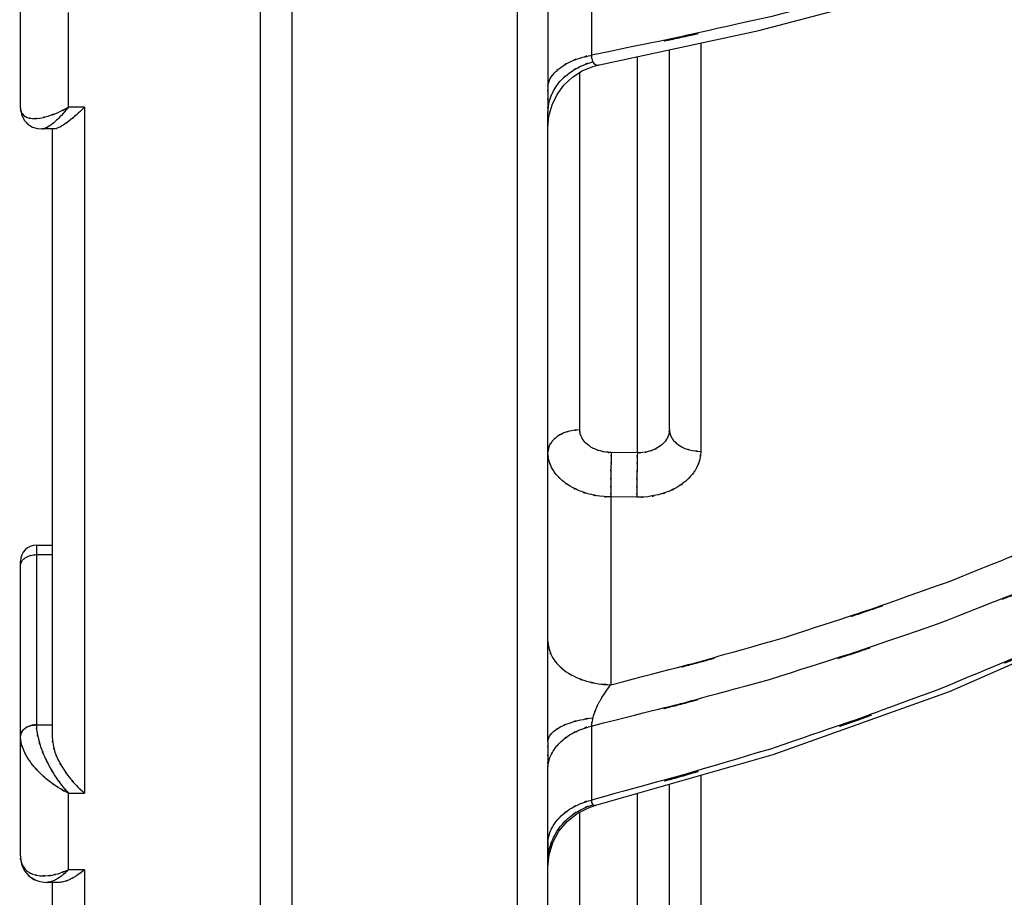
# Model space of a CAD drawing. Units: inches. Extents: x 14 to 515, y 10 to 507.
# Drawn here: x 255 to 271, y 125 to 139 of the extents above; entities that cross this region are included whole.
import ezdxf

# ---------------------------------------------------------------- set-up
doc = ezdxf.new("R2010")
doc.units = ezdxf.units.IN
doc.header["$MEASUREMENT"] = 0
doc.layers.add('レイヤー 1', color=7, linetype='Continuous')

msp = doc.modelspace()

# ---------------------------------------------------------------- linework, layer by layer
at = {"layer": 'レイヤー 1', "color": 18, "lineweight": 25}
for points in [[(258.962, 233.802), (258.962, 109.052)], [(259.462, 109.052), (259.462, 233.802)], [(262.972, 233.679), (262.972, 109.174)], [(264.262, 137.93), (266.745, 138.466), (269.441, 139.178), (272.043, 140.016), (274.499, 140.965), (276.767, 142.007), (278.815, 143.114), (280.622, 144.256), (282.184, 145.402), (283.52, 146.536), (284.668, 147.654), (285.656, 148.763), (286.513, 149.863), (287.285, 150.95), (288.013, 152.016), (288.733, 153.048)], [(264.205, 126.37), (266.971, 127.164), (269.721, 128.149), (272.275, 129.265), (274.624, 130.493), (276.764, 131.816), (278.697, 133.21), (280.424, 134.658), (281.956, 136.139), (283.303, 137.64), (284.483, 139.15), (285.508, 140.663), (286.395, 142.168), (287.182, 143.653), (287.916, 145.104), (288.635, 146.51)], [(255.22, 137.262), (255.22, 141.432)], [(264.134, 139.506), (264.134, 138.08)], [(263.452, 139.045), (263.452, 137.599)], [(255.969, 137.268), (255.969, 138.747)], [(265.84, 138.27), (265.84, 131.895)], [(264.851, 131.874), (264.851, 138.057)], [(265.35, 132.237), (265.35, 138.165)], [(263.47, 137.13), (263.519, 137.305), (263.598, 137.468), (263.705, 137.613), (263.837, 137.737), (263.99, 137.835), (264.157, 137.904)], [(264.157, 137.904), (264.262, 137.93)], [(263.953, 132.23), (263.953, 137.811)], [(255.22, 137.262), (255.221, 137.235), (255.24, 137.144), (255.28, 137.065), (255.338, 137.003), (255.409, 136.959), (255.489, 136.936), (255.552, 136.93)], [(256.218, 137.268), (255.969, 137.268)], [(256.218, 137.268), (256.218, 126.561)], [(255.221, 137.23), (255.242, 137.138)], [(255.242, 137.138), (255.282, 137.063)], [(263.453, 127.36), (263.453, 137.187)], [(263.453, 136.95), (263.47, 137.13)], [(255.749, 136.93), (255.553, 136.93)], [(255.719, 127.414), (255.719, 136.93)], [(264.851, 131.874), (264.443, 131.879)], [(264.435, 131.184), (264.435, 128.252)], [(264.842, 131.18), (264.435, 131.184)], [(255.469, 130.433), (255.469, 127.621)], [(255.469, 130.433), (255.719, 130.433)], [(255.469, 130.284), (255.719, 130.284)], [(255.22, 125.581), (255.22, 130.183)], [(255.469, 127.626), (255.719, 127.626)], [(264.134, 127.608), (264.134, 126.452)], [(263.452, 116.874), (263.452, 126.976)], [(265.84, 126.839), (265.84, 123.494)], [(265.35, 123.734), (265.35, 126.698)], [(255.969, 125.362), (255.969, 126.561)], [(255.969, 126.561), (256.218, 126.561)], [(264.851, 123.297), (264.851, 126.555)], [(263.453, 125.403), (263.473, 125.599), (263.531, 125.789), (263.626, 125.964), (263.754, 126.116), (263.909, 126.241), (264.086, 126.331), (264.205, 126.37)], [(263.953, 123.554), (263.953, 126.263)], [(255.22, 125.581), (255.222, 125.534), (255.244, 125.429), (255.288, 125.341), (255.35, 125.269), (255.43, 125.214), (255.525, 125.179), (255.633, 125.167)], [(255.319, 125.306), (255.362, 125.262)], [(256.218, 125.362), (255.969, 125.362)], [(256.218, 125.362), (256.218, 117.195)], [(255.825, 125.167), (255.633, 125.167)], [(255.719, 117.981), (255.719, 125.167)]]:
    msp.add_lwpolyline(points, dxfattribs=at)
at = {"layer": 'レイヤー 1', "color": 18, "lineweight": 5}
for points in [[(255.308, 137.035), (255.344, 136.998), (255.368, 136.984)], [(255.397, 125.237), (255.459, 125.2), (255.49, 125.192)]]:
    msp.add_lwpolyline(points, dxfattribs=at)
at = {"layer": 'レイヤー 1', "lineweight": 0}
for points in [[(255.449, 136.947), (255.511, 136.932), (255.552, 136.93)], [(255.545, 125.177), (255.563, 125.171), (255.633, 125.167)]]:
    msp.add_lwpolyline(points, dxfattribs=at)
at = {"layer": 'レイヤー 1', "color": 18, "lineweight": 9}
msp.add_lwpolyline([(255.226, 125.513), (255.247, 125.422), (255.261, 125.397)], dxfattribs=at)
at = {"layer": 'レイヤー 1', "color": 18, "lineweight": 25}
for points, knots in [([(308.012, 161.002), (306.341, 160.86), (308.57, 161.053), (306.898, 160.905), (304.87, 160.705), (307.574, 160.978), (305.546, 160.769), (303.279, 160.506), (306.301, 160.866), (304.035, 160.589), (301.643, 160.255), (304.831, 160.712), (302.441, 160.36), (300.04, 159.956), (303.239, 160.51), (300.842, 160.084), (298.562, 159.62), (301.598, 160.254), (299.324, 159.767), (297.307, 159.274), (299.992, 159.946), (297.981, 159.431), (296.288, 158.942), (298.542, 159.607), (296.854, 159.099), (295.435, 158.623), (297.323, 159.268), (295.91, 158.776), (294.708, 158.315), (296.306, 158.939), (295.11, 158.464), (294.075, 158.015), (295.452, 158.623), (294.422, 158.16), (293.508, 157.714), (294.723, 158.317), (293.814, 157.858), (292.978, 157.401), (294.089, 158.018), (293.259, 157.55), (292.464, 157.061), (293.519, 157.72), (292.732, 157.22), (291.944, 156.677), (292.989, 157.409), (292.21, 156.855), (291.403, 156.232), (292.472, 157.071), (291.675, 156.435), (290.835, 155.706), (291.946, 156.687), (291.119, 155.944), (290.255, 155.101), (291.398, 156.234), (290.547, 155.377), (289.675, 154.422), (290.829, 155.705), (289.97, 154.736), (289.09, 153.664), (290.254, 155.101), (289.388, 154.018), (288.484, 152.815), (289.681, 154.425), (288.789, 153.213), (287.845, 151.873), (289.099, 153.664), (288.163, 152.317), (287.173, 150.869), (288.492, 152.8), (287.503, 151.352), (286.447, 149.83), (287.861, 151.854), (286.796, 150.34), (285.629, 148.765), (287.199, 150.854), (286.011, 149.295), (284.599, 147.606), (286.502, 149.84), (285.059, 148.178), (283.235, 146.295), (285.694, 148.779), (283.83, 146.936), (281.553, 144.933), (284.619, 147.569), (282.297, 145.618), (279.685, 143.669), (283.195, 146.23), (280.542, 144.338), (277.694, 142.53), (281.515, 144.902), (278.632, 143.151), (275.569, 141.494), (279.672, 143.667), (276.58, 142.065), (273.302, 140.554), (277.689, 142.532), (274.386, 141.076), (270.892, 139.708), (275.565, 141.495), (272.05, 140.182), (268.332, 138.957), (273.301, 140.554), (269.566, 139.383), (265.615, 138.303), (270.892, 139.708), (266.927, 138.682), (262.744, 137.753), (268.33, 138.954), (264.134, 138.08)], [0, 0, 0, 0, 1, 1, 1, 2, 2, 2, 3, 3, 3, 4, 4, 4, 5, 5, 5, 6, 6, 6, 7, 7, 7, 8, 8, 8, 9, 9, 9, 10, 10, 10, 11, 11, 11, 12, 12, 12, 13, 13, 13, 14, 14, 14, 15, 15, 15, 16, 16, 16, 17, 17, 17, 18, 18, 18, 19, 19, 19, 20, 20, 20, 21, 21, 21, 22, 22, 22, 23, 23, 23, 24, 24, 24, 25, 25, 25, 26, 26, 26, 27, 27, 27, 28, 28, 28, 29, 29, 29, 30, 30, 30, 31, 31, 31, 32, 32, 32, 33, 33, 33, 34, 34, 34, 35, 35, 35, 36, 36, 36, 36]), ([(264.435, 128.252), (268.513, 129.321), (263.087, 127.849), (267.147, 128.989), (271.002, 130.264), (265.878, 128.517), (269.71, 129.861), (273.342, 131.334), (268.517, 129.325), (272.122, 130.865), (275.544, 132.534), (271.004, 130.265), (274.392, 132), (277.609, 133.863), (273.346, 131.335), (276.524, 133.264), (279.538, 135.327), (275.549, 132.534), (278.519, 134.661), (281.333, 136.929), (277.615, 133.863), (280.378, 136.194), (282.964, 138.653), (279.554, 135.334), (282.082, 137.853), (284.338, 140.389), (281.37, 136.974), (283.566, 139.561), (285.374, 141.955), (282.997, 138.737), (284.755, 141.17), (286.159, 143.338), (284.313, 140.43), (285.678, 142.624), (286.863, 144.71), (285.3, 141.919), (286.46, 144.019), (287.558, 146.116), (286.101, 143.317), (287.188, 145.42), (288.222, 147.448), (286.843, 144.744), (287.878, 146.771), (288.849, 148.629), (287.547, 146.156), (288.529, 148.008), (289.432, 149.627), (288.217, 147.474), (289.137, 149.084), (290.002, 150.504), (288.836, 148.619), (289.719, 150.028), (290.577, 151.294), (289.421, 149.614), (290.298, 150.868), (291.149, 151.987), (290.002, 150.504), (290.871, 151.61), (291.701, 152.578), (290.583, 151.296), (291.43, 152.251), (292.232, 153.082), (291.154, 151.982), (291.969, 152.801), (292.759, 153.529), (291.698, 152.567), (292.5, 153.282), (293.302, 153.941), (292.225, 153.071), (293.038, 153.717), (293.889, 154.335), (292.749, 153.52), (293.608, 154.125), (294.541, 154.729), (293.291, 153.933), (294.233, 154.523), (295.292, 155.129), (293.875, 154.331), (294.942, 154.922), (296.173, 155.543), (294.525, 154.728), (295.766, 155.33), (297.219, 155.966), (295.276, 155.132), (296.738, 155.746), (298.457, 156.39), (296.158, 155.549), (297.887, 156.166), (299.907, 156.801), (297.208, 155.975), (299.236, 156.58), (301.502, 157.165), (298.476, 156.405), (300.749, 156.96), (303.145, 157.462), (299.947, 156.811), (302.348, 157.285), (304.752, 157.69), (301.544, 157.166), (303.951, 157.548), (306.241, 157.857), (303.188, 157.456), (305.478, 157.747), (307.529, 157.971), (304.794, 157.681), (306.846, 157.892), (308.532, 158.043), (306.284, 157.847), (307.969, 157.99)], [0, 0, 0, 0, 1, 1, 1, 2, 2, 2, 3, 3, 3, 4, 4, 4, 5, 5, 5, 6, 6, 6, 7, 7, 7, 8, 8, 8, 9, 9, 9, 10, 10, 10, 11, 11, 11, 12, 12, 12, 13, 13, 13, 14, 14, 14, 15, 15, 15, 16, 16, 16, 17, 17, 17, 18, 18, 18, 19, 19, 19, 20, 20, 20, 21, 21, 21, 22, 22, 22, 23, 23, 23, 24, 24, 24, 25, 25, 25, 26, 26, 26, 27, 27, 27, 28, 28, 28, 29, 29, 29, 30, 30, 30, 31, 31, 31, 32, 32, 32, 33, 33, 33, 34, 34, 34, 35, 35, 35, 36, 36, 36, 36]), ([(264.134, 127.608), (268.308, 128.663), (262.755, 127.209), (266.911, 128.335), (270.858, 129.6), (265.611, 127.865), (269.535, 129.202), (273.255, 130.67), (268.313, 128.667), (272.005, 130.204), (275.51, 131.871), (270.86, 129.602), (274.331, 131.338), (277.626, 133.205), (273.259, 130.671), (276.514, 132.605), (279.603, 134.674), (275.515, 131.871), (278.558, 134.006), (281.441, 136.283), (277.632, 133.204), (280.463, 135.546), (283.12, 138.023), (279.616, 134.679), (282.215, 137.217), (284.552, 139.796), (281.477, 136.322), (283.753, 138.954), (285.638, 141.408), (283.159, 138.11), (284.992, 140.603), (286.449, 142.819), (284.534, 139.847), (285.951, 142.089), (287.163, 144.2), (285.564, 141.375), (286.75, 143.502), (287.864, 145.617), (286.387, 142.792), (287.488, 144.914), (288.532, 146.961), (287.14, 144.232), (288.184, 146.279), (289.161, 148.156), (287.852, 145.657), (288.84, 147.529), (289.744, 149.163), (288.527, 146.99), (289.448, 148.615), (290.31, 150.04), (289.149, 148.147), (290.028, 149.562), (290.878, 150.828), (289.733, 149.148), (290.601, 150.402), (291.443, 151.518), (290.309, 150.039), (291.168, 151.142), (291.987, 152.105), (290.885, 150.83), (291.72, 151.779), (292.508, 152.603), (291.447, 151.514), (292.249, 152.324), (293.022, 153.041), (291.984, 152.093), (292.768, 152.798), (293.55, 153.444), (292.501, 152.592), (293.293, 153.225), (294.119, 153.829), (293.012, 153.032), (293.847, 153.624), (294.753, 154.213), (293.539, 153.436), (294.454, 154.012), (295.482, 154.604), (294.105, 153.824), (295.142, 154.402), (296.341, 155.009), (294.737, 154.211), (295.945, 154.801), (297.362, 155.423), (295.466, 154.607), (296.892, 155.208), (298.574, 155.841), (296.326, 155.015), (298.017, 155.622), (300, 156.247), (297.35, 155.432), (299.342, 156.029), (301.577, 156.609), (298.592, 155.856), (300.834, 156.405), (303.207, 156.904), (300.04, 156.258), (302.418, 156.729), (304.804, 157.131), (301.619, 156.61), (304.01, 156.99), (306.288, 157.297), (303.249, 156.899), (305.529, 157.189), (307.573, 157.411), (304.847, 157.123), (306.892, 157.333), (308.572, 157.482), (306.332, 157.287), (308.012, 157.429)], [0, 0, 0, 0, 1, 1, 1, 2, 2, 2, 3, 3, 3, 4, 4, 4, 5, 5, 5, 6, 6, 6, 7, 7, 7, 8, 8, 8, 9, 9, 9, 10, 10, 10, 11, 11, 11, 12, 12, 12, 13, 13, 13, 14, 14, 14, 15, 15, 15, 16, 16, 16, 17, 17, 17, 18, 18, 18, 19, 19, 19, 20, 20, 20, 21, 21, 21, 22, 22, 22, 23, 23, 23, 24, 24, 24, 25, 25, 25, 26, 26, 26, 27, 27, 27, 28, 28, 28, 29, 29, 29, 30, 30, 30, 31, 31, 31, 32, 32, 32, 33, 33, 33, 34, 34, 34, 35, 35, 35, 36, 36, 36, 36]), ([(307.992, 157.289), (306.351, 157.112), (308.539, 157.353), (306.898, 157.169), (304.87, 156.913), (307.574, 157.262), (305.546, 156.994), (303.278, 156.653), (306.301, 157.12), (304.035, 156.761), (301.642, 156.326), (304.83, 156.921), (302.441, 156.463), (300.039, 155.932), (303.237, 156.659), (300.842, 156.099), (298.56, 155.486), (301.596, 156.325), (299.324, 155.68), (297.305, 155.026), (299.99, 155.918), (297.981, 155.234), (296.286, 154.582), (298.54, 155.468), (296.854, 154.792), (295.433, 154.155), (297.321, 155.018), (295.91, 154.36), (294.706, 153.742), (296.305, 154.578), (295.11, 153.942), (294.073, 153.337), (295.45, 154.154), (294.422, 153.534), (293.506, 152.932), (294.722, 153.744), (293.814, 153.128), (292.976, 152.51), (294.087, 153.343), (293.259, 152.712), (292.463, 152.053), (293.517, 152.94), (292.732, 152.268), (291.942, 151.535), (292.987, 152.521), (292.21, 151.775), (291.401, 150.931), (292.47, 152.064), (291.675, 151.209), (290.833, 150.221), (291.944, 151.547), (291.119, 150.545), (290.253, 149.402), (291.395, 150.935), (290.547, 149.778), (289.673, 148.482), (290.827, 150.219), (289.97, 148.91), (289.088, 147.456), (290.253, 149.401), (289.388, 147.938), (288.483, 146.306), (289.68, 148.487), (288.789, 146.848), (287.845, 145.03), (289.099, 147.456), (288.163, 145.634), (287.173, 143.671), (288.492, 146.288), (287.503, 144.325), (286.448, 142.265), (287.862, 145.008), (286.796, 142.954), (285.631, 140.824), (287.201, 143.654), (286.011, 141.538), (284.603, 139.258), (286.507, 142.282), (285.059, 140.026), (283.241, 137.487), (285.7, 140.847), (283.83, 138.346), (281.561, 135.649), (284.626, 139.211), (282.297, 136.566), (279.694, 133.943), (283.204, 137.399), (280.542, 134.837), (277.703, 132.407), (281.524, 135.604), (278.632, 133.238), (275.577, 131.013), (279.68, 133.936), (276.58, 131.776), (273.31, 129.75), (277.697, 132.408), (274.386, 130.447), (270.899, 128.617), (275.572, 131.013), (272.05, 129.25), (268.338, 127.615), (273.307, 129.749), (269.566, 128.182), (265.621, 126.746), (270.898, 128.614), (266.927, 127.248), (262.748, 126.018), (268.334, 127.61), (264.134, 126.452)], [0, 0, 0, 0, 1, 1, 1, 2, 2, 2, 3, 3, 3, 4, 4, 4, 5, 5, 5, 6, 6, 6, 7, 7, 7, 8, 8, 8, 9, 9, 9, 10, 10, 10, 11, 11, 11, 12, 12, 12, 13, 13, 13, 14, 14, 14, 15, 15, 15, 16, 16, 16, 17, 17, 17, 18, 18, 18, 19, 19, 19, 20, 20, 20, 21, 21, 21, 22, 22, 22, 23, 23, 23, 24, 24, 24, 25, 25, 25, 26, 26, 26, 27, 27, 27, 28, 28, 28, 29, 29, 29, 30, 30, 30, 31, 31, 31, 32, 32, 32, 33, 33, 33, 34, 34, 34, 35, 35, 35, 36, 36, 36, 36]), ([(264.435, 119.105), (268.516, 120.416), (263.092, 118.614), (267.147, 120.006), (271.006, 121.564), (265.882, 119.435), (269.71, 121.07), (273.348, 122.865), (268.522, 120.422), (272.122, 122.292), (275.549, 124.32), (271.009, 121.567), (274.392, 123.668), (277.615, 125.931), (273.351, 122.867), (276.524, 125.2), (279.545, 127.701), (275.555, 124.322), (278.519, 126.89), (281.338, 129.639), (277.621, 125.932), (280.378, 128.744), (282.969, 131.722), (279.559, 127.712), (282.082, 130.749), (284.342, 133.816), (281.374, 129.694), (283.566, 132.81), (285.377, 135.704), (283, 131.822), (284.755, 134.751), (286.161, 137.369), (284.315, 133.864), (285.678, 136.504), (286.864, 139.022), (285.301, 135.656), (286.46, 138.186), (287.559, 140.715), (286.101, 137.34), (287.188, 139.874), (288.222, 142.318), (286.843, 139.059), (287.878, 141.502), (288.849, 143.74), (287.547, 140.76), (288.529, 142.993), (289.431, 144.943), (288.217, 142.348), (289.137, 144.291), (290.001, 146), (288.835, 143.727), (289.719, 145.427), (290.577, 146.953), (289.42, 144.926), (290.298, 146.441), (291.148, 147.79), (290.001, 146), (290.871, 147.336), (291.7, 148.504), (290.582, 146.955), (291.43, 148.11), (292.231, 149.113), (291.153, 147.785), (291.969, 148.774), (292.758, 149.653), (291.697, 148.49), (292.5, 149.356), (293.302, 150.152), (292.224, 149.1), (293.038, 149.882), (293.887, 150.63), (292.748, 149.642), (293.608, 150.376), (294.541, 151.105), (293.29, 150.142), (294.233, 150.857), (295.291, 151.592), (293.874, 150.624), (294.942, 151.342), (296.172, 152.093), (294.524, 151.104), (295.766, 151.836), (297.217, 152.608), (295.274, 151.595), (296.738, 152.342), (298.455, 153.126), (296.157, 152.101), (297.887, 152.854), (299.905, 153.628), (297.206, 152.619), (299.236, 153.358), (301.5, 154.076), (298.474, 153.143), (300.749, 153.824), (303.144, 154.442), (299.945, 153.641), (302.348, 154.225), (304.751, 154.725), (301.543, 154.077), (303.951, 154.549), (306.24, 154.934), (303.187, 154.435), (305.478, 154.799), (307.529, 155.079), (304.794, 154.715), (306.846, 154.98), (308.531, 155.171), (306.283, 154.923), (307.969, 155.104)], [0, 0, 0, 0, 1, 1, 1, 2, 2, 2, 3, 3, 3, 4, 4, 4, 5, 5, 5, 6, 6, 6, 7, 7, 7, 8, 8, 8, 9, 9, 9, 10, 10, 10, 11, 11, 11, 12, 12, 12, 13, 13, 13, 14, 14, 14, 15, 15, 15, 16, 16, 16, 17, 17, 17, 18, 18, 18, 19, 19, 19, 20, 20, 20, 21, 21, 21, 22, 22, 22, 23, 23, 23, 24, 24, 24, 25, 25, 25, 26, 26, 26, 27, 27, 27, 28, 28, 28, 29, 29, 29, 30, 30, 30, 31, 31, 31, 32, 32, 32, 33, 33, 33, 34, 34, 34, 35, 35, 35, 36, 36, 36, 36]), ([(264.134, 118.463), (268.312, 119.756), (262.759, 117.977), (266.911, 119.353), (270.863, 120.899), (265.615, 118.783), (269.535, 120.41), (273.261, 122.199), (268.318, 119.763), (272.005, 121.629), (275.515, 123.656), (270.866, 120.903), (274.331, 123.006), (277.632, 125.273), (273.264, 122.202), (276.514, 124.541), (279.609, 127.051), (275.521, 123.659), (278.558, 126.237), (281.447, 128.997), (277.638, 125.274), (280.463, 128.099), (283.126, 131.099), (279.622, 127.059), (282.215, 130.119), (284.557, 133.238), (281.482, 129.046), (283.753, 132.215), (285.642, 135.181), (283.163, 131.202), (284.992, 134.205), (286.451, 136.88), (284.536, 133.298), (285.951, 135.996), (287.165, 138.544), (285.565, 135.138), (286.75, 137.699), (287.864, 140.249), (286.387, 136.845), (287.488, 139.401), (288.532, 141.868), (287.14, 138.579), (288.184, 141.046), (289.161, 143.308), (287.851, 140.295), (288.84, 142.553), (289.744, 144.521), (288.527, 141.901), (289.448, 143.862), (290.309, 145.578), (289.148, 143.297), (290.028, 145.003), (290.878, 146.529), (289.732, 144.502), (290.601, 146.016), (291.442, 147.361), (290.308, 145.576), (291.168, 146.909), (291.986, 148.07), (290.883, 146.53), (291.72, 147.678), (292.507, 148.671), (291.447, 147.356), (292.249, 148.336), (293.021, 149.202), (291.983, 148.056), (292.768, 148.909), (293.55, 149.689), (292.5, 148.658), (293.293, 149.425), (294.117, 150.155), (293.01, 149.19), (293.847, 149.907), (294.751, 150.62), (293.538, 149.68), (294.454, 150.378), (295.481, 151.095), (294.104, 150.15), (295.142, 150.85), (296.34, 151.586), (294.735, 150.618), (295.945, 151.334), (297.361, 152.091), (295.464, 151.098), (296.892, 151.831), (298.573, 152.6), (296.324, 151.593), (298.017, 152.334), (299.998, 153.097), (297.348, 152.102), (299.342, 152.831), (301.575, 153.541), (298.591, 152.618), (300.834, 153.293), (303.206, 153.906), (300.039, 153.11), (302.418, 153.691), (304.803, 154.189), (301.619, 153.543), (304.01, 154.013), (306.287, 154.397), (303.249, 153.9), (305.529, 154.262), (307.573, 154.541), (304.847, 154.178), (306.892, 154.443), (308.572, 154.632), (306.332, 154.385), (308.012, 154.566)], [0, 0, 0, 0, 1, 1, 1, 2, 2, 2, 3, 3, 3, 4, 4, 4, 5, 5, 5, 6, 6, 6, 7, 7, 7, 8, 8, 8, 9, 9, 9, 10, 10, 10, 11, 11, 11, 12, 12, 12, 13, 13, 13, 14, 14, 14, 15, 15, 15, 16, 16, 16, 17, 17, 17, 18, 18, 18, 19, 19, 19, 20, 20, 20, 21, 21, 21, 22, 22, 22, 23, 23, 23, 24, 24, 24, 25, 25, 25, 26, 26, 26, 27, 27, 27, 28, 28, 28, 29, 29, 29, 30, 30, 30, 31, 31, 31, 32, 32, 32, 33, 33, 33, 34, 34, 34, 35, 35, 35, 36, 36, 36, 36]), ([(264.435, 113.246), (268.519, 114.715), (263.094, 112.698), (267.147, 114.255), (271.01, 115.996), (265.886, 113.619), (269.71, 115.444), (273.351, 117.446), (268.525, 114.723), (272.122, 116.805), (275.553, 119.065), (271.013, 116.001), (274.392, 118.337), (277.618, 120.857), (273.355, 117.45), (276.524, 120.041), (279.547, 122.824), (275.558, 119.069), (278.519, 121.918), (281.342, 124.974), (277.624, 120.858), (280.378, 123.976), (282.972, 127.284), (279.562, 122.836), (282.082, 126.2), (284.344, 129.605), (281.377, 125.034), (283.566, 128.486), (285.379, 131.696), (283.002, 127.394), (284.755, 130.637), (286.161, 133.539), (284.315, 129.655), (285.678, 132.579), (286.865, 135.368), (285.301, 131.641), (286.46, 134.442), (287.559, 137.242), (286.101, 133.506), (287.188, 136.31), (288.222, 139.017), (286.842, 135.409), (287.878, 138.115), (288.848, 140.592), (287.546, 137.292), (288.529, 139.765), (289.431, 141.925), (288.217, 139.05), (289.137, 141.202), (290.001, 143.095), (288.835, 140.577), (289.719, 142.462), (290.576, 144.151), (289.42, 141.905), (290.298, 143.584), (291.147, 145.078), (290.001, 143.094), (290.871, 144.576), (291.7, 145.87), (290.581, 144.153), (291.43, 145.435), (292.23, 146.546), (291.152, 145.072), (291.969, 146.171), (292.757, 147.146), (291.696, 145.855), (292.5, 146.817), (293.301, 147.699), (292.223, 146.532), (293.038, 147.4), (293.887, 148.23), (292.747, 147.133), (293.608, 147.95), (294.539, 148.76), (293.289, 147.689), (294.233, 148.485), (295.29, 149.301), (293.872, 148.224), (294.942, 149.022), (296.171, 149.86), (294.523, 148.758), (295.766, 149.574), (297.217, 150.433), (295.273, 149.304), (296.738, 150.138), (298.454, 151.01), (296.156, 149.868), (297.887, 150.709), (299.903, 151.573), (297.205, 150.445), (299.236, 151.273), (301.499, 152.076), (298.473, 151.032), (300.749, 151.795), (303.143, 152.489), (299.944, 151.588), (302.348, 152.246), (304.75, 152.81), (301.542, 152.078), (303.951, 152.612), (306.239, 153.048), (303.187, 152.482), (305.478, 152.895), (307.529, 153.214), (304.793, 152.799), (306.846, 153.102), (308.531, 153.321), (306.283, 153.036), (307.969, 153.245)], [0, 0, 0, 0, 1, 1, 1, 2, 2, 2, 3, 3, 3, 4, 4, 4, 5, 5, 5, 6, 6, 6, 7, 7, 7, 8, 8, 8, 9, 9, 9, 10, 10, 10, 11, 11, 11, 12, 12, 12, 13, 13, 13, 14, 14, 14, 15, 15, 15, 16, 16, 16, 17, 17, 17, 18, 18, 18, 19, 19, 19, 20, 20, 20, 21, 21, 21, 22, 22, 22, 23, 23, 23, 24, 24, 24, 25, 25, 25, 26, 26, 26, 27, 27, 27, 28, 28, 28, 29, 29, 29, 30, 30, 30, 31, 31, 31, 32, 32, 32, 33, 33, 33, 34, 34, 34, 35, 35, 35, 36, 36, 36, 36]), ([(264.134, 112.646), (268.315, 114.097), (262.762, 112.103), (266.911, 113.643), (270.866, 115.372), (265.619, 113.009), (269.535, 114.824), (273.264, 116.821), (268.321, 114.104), (272.005, 116.183), (275.519, 118.443), (270.869, 115.378), (274.331, 117.715), (277.635, 120.241), (273.268, 116.825), (276.514, 119.424), (279.612, 122.215), (275.524, 118.447), (278.558, 121.308), (281.451, 124.376), (277.641, 120.242), (280.463, 123.375), (283.129, 126.707), (279.625, 122.224), (282.215, 125.616), (284.559, 129.077), (281.484, 124.429), (283.753, 127.941), (285.643, 131.231), (283.164, 126.82), (284.992, 130.145), (286.452, 133.111), (284.537, 129.142), (285.951, 132.13), (287.165, 134.953), (285.565, 131.18), (286.75, 134.016), (287.865, 136.84), (286.387, 133.071), (287.488, 135.901), (288.532, 138.633), (287.14, 134.99), (288.184, 137.722), (289.161, 140.227), (287.851, 136.89), (288.84, 139.39), (289.744, 141.569), (288.527, 138.669), (289.448, 140.84), (290.309, 142.741), (289.148, 140.213), (290.028, 142.105), (290.877, 143.794), (289.731, 141.549), (290.601, 143.227), (291.441, 144.717), (290.308, 142.739), (291.168, 144.216), (291.985, 145.503), (290.883, 143.796), (291.72, 145.07), (292.507, 146.17), (291.446, 144.711), (292.249, 145.799), (293.02, 146.759), (291.982, 145.487), (292.768, 146.434), (293.549, 147.299), (292.499, 146.155), (293.293, 147.007), (294.117, 147.818), (293.01, 146.746), (293.847, 147.543), (294.751, 148.335), (293.537, 147.289), (294.454, 148.066), (295.48, 148.863), (294.103, 147.812), (295.142, 148.592), (296.339, 149.41), (294.734, 148.333), (295.945, 149.131), (297.359, 149.973), (295.463, 148.867), (296.892, 149.684), (298.571, 150.542), (296.323, 149.419), (298.017, 150.245), (299.997, 151.098), (297.347, 149.986), (299.342, 150.802), (301.574, 151.597), (298.589, 150.562), (300.834, 151.32), (303.205, 152.009), (300.037, 151.114), (302.418, 151.767), (304.803, 152.329), (301.618, 151.6), (304.01, 152.131), (306.287, 152.566), (303.248, 152.002), (305.529, 152.414), (307.573, 152.732), (304.847, 152.318), (306.892, 152.62), (308.561, 152.837), (306.335, 152.554), (308.005, 152.762)], [0, 0, 0, 0, 1, 1, 1, 2, 2, 2, 3, 3, 3, 4, 4, 4, 5, 5, 5, 6, 6, 6, 7, 7, 7, 8, 8, 8, 9, 9, 9, 10, 10, 10, 11, 11, 11, 12, 12, 12, 13, 13, 13, 14, 14, 14, 15, 15, 15, 16, 16, 16, 17, 17, 17, 18, 18, 18, 19, 19, 19, 20, 20, 20, 21, 21, 21, 22, 22, 22, 23, 23, 23, 24, 24, 24, 25, 25, 25, 26, 26, 26, 27, 27, 27, 28, 28, 28, 29, 29, 29, 30, 30, 30, 31, 31, 31, 32, 32, 32, 33, 33, 33, 34, 34, 34, 35, 35, 35, 36, 36, 36, 36]), ([(263.452, 137.599), (263.494, 137.76), (263.429, 137.548), (263.485, 137.705), (263.584, 137.86), (263.444, 137.659), (263.555, 137.806), (263.708, 137.947), (263.499, 137.765), (263.659, 137.897), (263.859, 138.018), (263.589, 137.862), (263.794, 137.975), (264.033, 138.073), (263.712, 137.949), (263.955, 138.037), (264.223, 138.107), (263.864, 138.019), (264.134, 138.08)], [0, 0, 0, 0, 1, 1, 1, 2, 2, 2, 3, 3, 3, 4, 4, 4, 5, 5, 5, 6, 6, 6, 6]), ([(264.134, 138.08), (264.135, 138.024), (264.133, 138.099), (264.136, 138.043), (264.145, 137.992), (264.131, 138.059), (264.143, 138.009), (264.16, 137.961), (264.135, 138.024), (264.155, 137.977)], [0, 0, 0, 0, 1, 1, 1, 2, 2, 2, 3, 3, 3, 3]), ([(263.453, 137.187), (263.477, 137.449), (263.433, 137.102), (263.475, 137.361), (263.566, 137.614), (263.434, 137.282), (263.542, 137.527), (263.694, 137.758), (263.481, 137.457), (263.648, 137.678), (263.856, 137.878), (263.571, 137.62), (263.79, 137.807), (264.043, 137.966), (263.7, 137.763), (263.962, 137.908), (264.25, 138.019), (263.863, 137.881), (264.155, 137.977)], [0, 0, 0, 0, 1, 1, 1, 2, 2, 2, 3, 3, 3, 4, 4, 4, 5, 5, 5, 6, 6, 6, 6]), ([(264.155, 137.977), (264.184, 137.933), (264.143, 137.99), (264.176, 137.949), (264.216, 137.922), (264.16, 137.955), (264.204, 137.932), (264.256, 137.922), (264.186, 137.932), (264.239, 137.927), (264.273, 137.931), (264.228, 137.925), (264.262, 137.93)], [0, 0, 0, 0, 1, 1, 1, 2, 2, 2, 3, 3, 3, 4, 4, 4, 4]), ([(263.452, 137.599), (263.453, 137.397), (263.452, 137.666), (263.453, 137.465), (263.453, 137.262), (263.452, 137.532), (263.453, 137.329), (263.453, 137.117), (263.453, 137.4), (263.453, 137.188)], [0, 0, 0, 0, 1, 1, 1, 2, 2, 2, 3, 3, 3, 3]), ([(255.22, 137.262), (255.232, 137.162), (255.209, 137.295), (255.231, 137.196), (255.28, 137.115), (255.209, 137.219), (255.266, 137.144), (255.353, 137.087), (255.234, 137.157), (255.326, 137.109), (255.452, 137.08), (255.283, 137.112), (255.411, 137.093), (255.576, 137.098), (255.356, 137.085), (255.521, 137.1), (255.723, 137.142), (255.455, 137.08), (255.655, 137.131), (255.884, 137.213), (255.581, 137.098), (255.807, 137.187), (256.051, 137.306), (255.728, 137.143), (255.969, 137.268)], [0, 0, 0, 0, 1, 1, 1, 2, 2, 2, 3, 3, 3, 4, 4, 4, 5, 5, 5, 6, 6, 6, 7, 7, 7, 8, 8, 8, 8]), ([(255.969, 137.268), (255.809, 137.078), (256.024, 137.33), (255.86, 137.142), (255.711, 136.991), (255.913, 137.19), (255.759, 137.043), (255.67, 136.969), (255.79, 137.067), (255.699, 136.995)], [0, 0, 0, 0, 1, 1, 1, 2, 2, 2, 3, 3, 3, 3]), ([(256.218, 137.268), (256.032, 137.086), (256.283, 137.327), (256.093, 137.148), (255.926, 137.006), (256.15, 137.193), (255.981, 137.055), (255.839, 136.954), (256.029, 137.086), (255.886, 136.988), (255.776, 136.926), (255.924, 137.006), (255.811, 136.948), (255.734, 136.92), (255.838, 136.954), (255.759, 136.932), (255.74, 136.928), (255.766, 136.932), (255.746, 136.929)], [0, 0, 0, 0, 1, 1, 1, 2, 2, 2, 3, 3, 3, 4, 4, 4, 5, 5, 5, 6, 6, 6, 6]), ([(255.67, 136.975), (255.562, 136.916), (255.709, 136.989), (255.596, 136.938), (255.53, 136.923), (255.62, 136.939), (255.552, 136.93)], [0, 0, 0, 0, 1, 1, 1, 2, 2, 2, 2]), ([(283.786, 131.77), (281.585, 128.646), (284.564, 132.78), (282.297, 129.703), (279.7, 126.571), (283.21, 130.707), (280.542, 127.635), (277.708, 124.737), (281.53, 128.559), (278.632, 125.725), (275.583, 123.072), (279.687, 126.563), (276.58, 123.979), (273.315, 121.566), (277.702, 124.736), (274.386, 122.394), (270.904, 120.217), (275.577, 123.07), (272.05, 120.968), (268.344, 119.026), (273.312, 121.563), (269.566, 119.699), (265.625, 117.996), (270.902, 120.212), (266.927, 118.591), (262.778, 117.146), (268.329, 119.017), (264.152, 117.655)], [0, 0, 0, 0, 1, 1, 1, 2, 2, 2, 3, 3, 3, 4, 4, 4, 5, 5, 5, 6, 6, 6, 7, 7, 7, 8, 8, 8, 9, 9, 9, 9]), ([(263.953, 132.23), (263.758, 132.217), (264.016, 132.241), (263.823, 132.218), (263.641, 132.17), (263.882, 132.241), (263.703, 132.183), (263.546, 132.105), (263.752, 132.216), (263.6, 132.128), (263.477, 132.023), (263.635, 132.168), (263.52, 132.055), (263.44, 131.932), (263.539, 132.101), (263.471, 131.971), (263.438, 131.836), (263.472, 132.017), (263.453, 131.88)], [0, 0, 0, 0, 1, 1, 1, 2, 2, 2, 3, 3, 3, 4, 4, 4, 5, 5, 5, 6, 6, 6, 6]), ([(264.443, 131.879), (264.315, 131.886), (264.485, 131.873), (264.357, 131.885), (264.233, 131.908), (264.398, 131.875), (264.275, 131.902), (264.158, 131.939), (264.313, 131.887), (264.197, 131.928), (264.091, 131.978), (264.231, 131.908), (264.127, 131.963), (264.035, 132.026), (264.156, 131.94), (264.067, 132.006), (263.991, 132.079), (264.089, 131.98), (264.018, 132.056), (263.962, 132.137), (264.033, 132.026), (263.982, 132.111), (263.946, 132.198), (263.99, 132.081), (263.96, 132.17), (263.946, 132.26), (263.96, 132.139), (263.953, 132.23)], [0, 0, 0, 0, 1, 1, 1, 2, 2, 2, 3, 3, 3, 4, 4, 4, 5, 5, 5, 6, 6, 6, 7, 7, 7, 8, 8, 8, 9, 9, 9, 9]), ([(265.35, 132.237), (265.342, 132.141), (265.356, 132.269), (265.343, 132.172), (265.312, 132.077), (265.356, 132.203), (265.32, 132.11), (265.267, 132.02), (265.341, 132.138), (265.283, 132.051), (265.21, 131.971), (265.31, 132.075), (265.232, 131.999), (265.142, 131.93), (265.265, 132.019), (265.171, 131.954), (265.066, 131.898), (265.208, 131.97), (265.1, 131.918), (264.982, 131.877), (265.141, 131.929), (265.021, 131.893), (264.895, 131.868), (265.064, 131.898), (264.936, 131.878), (264.808, 131.87), (264.98, 131.877), (264.851, 131.874)], [0, 0, 0, 0, 1, 1, 1, 2, 2, 2, 3, 3, 3, 4, 4, 4, 5, 5, 5, 6, 6, 6, 7, 7, 7, 8, 8, 8, 9, 9, 9, 9]), ([(265.35, 132.237), (265.368, 132.105), (265.335, 132.28), (265.367, 132.15), (265.434, 132.024), (265.336, 132.187), (265.415, 132.068), (265.528, 131.958), (265.372, 132.099), (265.493, 131.997), (265.642, 131.911), (265.439, 132.02), (265.594, 131.943), (265.771, 131.886), (265.533, 131.956), (265.713, 131.909), (265.903, 131.884), (265.649, 131.91), (265.84, 131.895)], [0, 0, 0, 0, 1, 1, 1, 2, 2, 2, 3, 3, 3, 4, 4, 4, 5, 5, 5, 6, 6, 6, 6]), ([(264.435, 131.184), (264.178, 131.198), (264.52, 131.174), (264.264, 131.197), (264.014, 131.242), (264.346, 131.176), (264.098, 131.229), (263.864, 131.303), (264.174, 131.199), (263.943, 131.282), (263.73, 131.381), (264.011, 131.242), (263.803, 131.351), (263.619, 131.475), (263.861, 131.304), (263.682, 131.437), (263.532, 131.581), (263.727, 131.384), (263.584, 131.535), (263.471, 131.696), (263.616, 131.477), (263.513, 131.644), (263.44, 131.816), (263.529, 131.584), (263.469, 131.76), (263.44, 131.94), (263.469, 131.7), (263.453, 131.88)], [0, 0, 0, 0, 1, 1, 1, 2, 2, 2, 3, 3, 3, 4, 4, 4, 5, 5, 5, 6, 6, 6, 7, 7, 7, 8, 8, 8, 9, 9, 9, 9]), ([(264.443, 131.879), (264.439, 131.727), (264.444, 131.929), (264.441, 131.778), (264.438, 131.601), (264.441, 131.836), (264.439, 131.66), (264.436, 131.47), (264.439, 131.723), (264.437, 131.534), (264.435, 131.344), (264.437, 131.597), (264.436, 131.407), (264.435, 131.229), (264.436, 131.467), (264.435, 131.288), (264.435, 131.132), (264.435, 131.339), (264.435, 131.184)], [0, 0, 0, 0, 1, 1, 1, 2, 2, 2, 3, 3, 3, 4, 4, 4, 5, 5, 5, 6, 6, 6, 6]), ([(265.84, 131.895), (265.824, 131.707), (265.854, 131.957), (265.825, 131.771), (265.764, 131.585), (265.854, 131.829), (265.78, 131.647), (265.675, 131.472), (265.822, 131.702), (265.706, 131.533), (265.56, 131.375), (265.76, 131.581), (265.607, 131.43), (265.425, 131.294), (265.671, 131.47), (265.484, 131.342), (265.272, 131.231), (265.558, 131.373), (265.341, 131.271), (265.104, 131.188), (265.422, 131.293), (265.182, 131.219), (264.93, 131.168), (265.268, 131.23), (265.014, 131.188), (264.756, 131.171), (265.099, 131.188), (264.842, 131.18)], [0, 0, 0, 0, 1, 1, 1, 2, 2, 2, 3, 3, 3, 4, 4, 4, 5, 5, 5, 6, 6, 6, 7, 7, 7, 8, 8, 8, 9, 9, 9, 9]), ([(264.851, 131.874), (264.847, 131.723), (264.851, 131.924), (264.849, 131.773), (264.845, 131.596), (264.849, 131.831), (264.847, 131.655), (264.844, 131.466), (264.847, 131.718), (264.844, 131.529), (264.842, 131.339), (264.845, 131.592), (264.843, 131.402), (264.842, 131.224), (264.844, 131.462), (264.842, 131.283), (264.842, 131.127), (264.842, 131.335), (264.842, 131.18)], [0, 0, 0, 0, 1, 1, 1, 2, 2, 2, 3, 3, 3, 4, 4, 4, 5, 5, 5, 6, 6, 6, 6]), ([(255.22, 130.109), (255.229, 130.178), (255.212, 130.087), (255.229, 130.154), (255.263, 130.22), (255.213, 130.134), (255.253, 130.196)], [0, 0, 0, 0, 1, 1, 1, 2, 2, 2, 2]), ([(255.253, 130.196), (255.311, 130.254), (255.231, 130.181), (255.293, 130.233), (255.37, 130.277), (255.266, 130.221), (255.345, 130.261), (255.435, 130.289), (255.314, 130.255), (255.405, 130.278), (255.501, 130.289), (255.373, 130.278), (255.469, 130.284)], [0, 0, 0, 0, 1, 1, 1, 2, 2, 2, 3, 3, 3, 4, 4, 4, 4]), ([(263.453, 128.935), (263.474, 128.736), (263.436, 129), (263.472, 128.803), (263.549, 128.61), (263.437, 128.864), (263.528, 128.676), (263.658, 128.496), (263.477, 128.73), (263.619, 128.559), (263.796, 128.399), (263.553, 128.605), (263.739, 128.456), (263.96, 128.323), (263.663, 128.493), (263.888, 128.371), (264.14, 128.27), (263.801, 128.397), (264.058, 128.307), (264.334, 128.241), (263.965, 128.322), (264.242, 128.267), (264.53, 128.239), (264.146, 128.269), (264.435, 128.252)], [0, 0, 0, 0, 1, 1, 1, 2, 2, 2, 3, 3, 3, 4, 4, 4, 5, 5, 5, 6, 6, 6, 7, 7, 7, 8, 8, 8, 8]), ([(264.435, 128.252), (264.351, 128.148), (264.461, 128.287), (264.379, 128.182), (264.301, 128.07), (264.404, 128.22), (264.328, 128.107), (264.256, 127.991), (264.35, 128.147), (264.281, 128.029), (264.217, 127.913), (264.301, 128.069), (264.239, 127.952), (264.185, 127.838), (264.255, 127.99), (264.204, 127.875), (264.161, 127.768), (264.217, 127.912), (264.176, 127.803), (264.144, 127.703), (264.185, 127.837), (264.155, 127.737)], [0, 0, 0, 0, 1, 1, 1, 2, 2, 2, 3, 3, 3, 4, 4, 4, 5, 5, 5, 6, 6, 6, 7, 7, 7, 7]), ([(263.453, 127.36), (263.478, 127.486), (263.433, 127.321), (263.475, 127.443), (263.568, 127.566), (263.437, 127.408), (263.542, 127.522), (263.697, 127.635), (263.485, 127.491), (263.648, 127.594), (263.859, 127.69), (263.575, 127.568), (263.79, 127.655), (264.047, 127.732), (263.703, 127.635), (263.962, 127.703), (264.252, 127.757), (263.865, 127.69), (264.155, 127.737)], [0, 0, 0, 0, 1, 1, 1, 2, 2, 2, 3, 3, 3, 4, 4, 4, 5, 5, 5, 6, 6, 6, 6]), ([(264.155, 127.737), (264.136, 127.659), (264.161, 127.763), (264.143, 127.684), (264.131, 127.622), (264.146, 127.706), (264.136, 127.643), (264.133, 127.59), (264.135, 127.66), (264.134, 127.608)], [0, 0, 0, 0, 1, 1, 1, 2, 2, 2, 3, 3, 3, 3]), ([(255.469, 127.621), (255.354, 127.613), (255.508, 127.629), (255.393, 127.613), (255.287, 127.579), (255.426, 127.629), (255.323, 127.588), (255.237, 127.534), (255.348, 127.611), (255.268, 127.55), (255.211, 127.48), (255.282, 127.577), (255.232, 127.502), (255.209, 127.424), (255.233, 127.528), (255.22, 127.449)], [0, 0, 0, 0, 1, 1, 1, 2, 2, 2, 3, 3, 3, 4, 4, 4, 5, 5, 5, 5]), ([(255.469, 127.626), (255.373, 127.619), (255.501, 127.631), (255.405, 127.62), (255.314, 127.596), (255.435, 127.631), (255.345, 127.602), (255.266, 127.563), (255.37, 127.619), (255.293, 127.575), (255.231, 127.522), (255.311, 127.595), (255.253, 127.538), (255.213, 127.476), (255.263, 127.561), (255.229, 127.496), (255.212, 127.428), (255.229, 127.519), (255.22, 127.451)], [0, 0, 0, 0, 1, 1, 1, 2, 2, 2, 3, 3, 3, 4, 4, 4, 5, 5, 5, 6, 6, 6, 6]), ([(255.469, 127.621), (255.478, 127.469), (255.462, 127.672), (255.477, 127.52), (255.51, 127.343), (255.463, 127.577), (255.5, 127.402), (255.557, 127.205), (255.478, 127.467), (255.54, 127.272), (255.623, 127.058), (255.51, 127.342), (255.596, 127.13), (255.705, 126.904), (255.557, 127.203), (255.67, 126.98), (255.801, 126.753), (255.623, 127.054), (255.759, 126.829), (255.909, 126.613), (255.707, 126.899), (255.86, 126.686), (256.02, 126.496), (255.804, 126.747), (255.969, 126.561)], [0, 0, 0, 0, 1, 1, 1, 2, 2, 2, 3, 3, 3, 4, 4, 4, 5, 5, 5, 6, 6, 6, 7, 7, 7, 8, 8, 8, 8]), ([(263.452, 126.976), (263.493, 127.186), (263.428, 126.908), (263.485, 127.115), (263.584, 127.316), (263.443, 127.052), (263.555, 127.247), (263.706, 127.431), (263.497, 127.192), (263.659, 127.367), (263.858, 127.526), (263.588, 127.32), (263.794, 127.469), (264.032, 127.597), (263.711, 127.434), (263.955, 127.551), (264.222, 127.642), (263.863, 127.527), (264.134, 127.608)], [0, 0, 0, 0, 1, 1, 1, 2, 2, 2, 3, 3, 3, 4, 4, 4, 5, 5, 5, 6, 6, 6, 6]), ([(255.969, 126.561), (255.724, 126.689), (256.047, 126.512), (255.807, 126.649), (255.576, 126.808), (255.88, 126.592), (255.655, 126.757), (255.451, 126.933), (255.719, 126.694), (255.521, 126.877), (255.353, 127.06), (255.573, 126.812), (255.411, 127.001), (255.28, 127.182), (255.45, 126.937), (255.326, 127.123), (255.233, 127.296), (255.353, 127.063), (255.266, 127.24), (255.21, 127.402), (255.28, 127.184), (255.231, 127.349), (255.21, 127.497), (255.233, 127.298), (255.22, 127.447)], [0, 0, 0, 0, 1, 1, 1, 2, 2, 2, 3, 3, 3, 4, 4, 4, 5, 5, 5, 6, 6, 6, 7, 7, 7, 8, 8, 8, 8]), ([(255.719, 127.414), (255.73, 127.262), (255.71, 127.464), (255.729, 127.313), (255.771, 127.143), (255.71, 127.368), (255.759, 127.2), (255.834, 127.012), (255.73, 127.26), (255.811, 127.076), (255.92, 126.877), (255.771, 127.14), (255.886, 126.944), (256.026, 126.741), (255.835, 127.009), (255.981, 126.81), (256.146, 126.613), (255.922, 126.873), (256.093, 126.68), (256.278, 126.498), (256.027, 126.737), (256.218, 126.561)], [0, 0, 0, 0, 1, 1, 1, 2, 2, 2, 3, 3, 3, 4, 4, 4, 5, 5, 5, 6, 6, 6, 7, 7, 7, 7]), ([(263.453, 127.36), (263.453, 127.145), (263.453, 127.431), (263.453, 127.217), (263.452, 127.029), (263.453, 127.28), (263.453, 127.092), (263.452, 126.917), (263.453, 127.15), (263.452, 126.976)], [0, 0, 0, 0, 1, 1, 1, 2, 2, 2, 3, 3, 3, 3]), ([(263.452, 125.803), (263.493, 126.02), (263.428, 125.734), (263.485, 125.946), (263.584, 126.153), (263.443, 125.882), (263.555, 126.082), (263.706, 126.27), (263.497, 126.025), (263.659, 126.204), (263.858, 126.367), (263.588, 126.157), (263.794, 126.31), (264.032, 126.441), (263.711, 126.274), (263.955, 126.393), (264.222, 126.487), (263.863, 126.37), (264.134, 126.452)], [0, 0, 0, 0, 1, 1, 1, 2, 2, 2, 3, 3, 3, 4, 4, 4, 5, 5, 5, 6, 6, 6, 6]), ([(263.453, 125.482), (263.477, 125.78), (263.433, 125.385), (263.475, 125.68), (263.566, 125.966), (263.434, 125.589), (263.542, 125.869), (263.693, 126.13), (263.48, 125.788), (263.648, 126.04), (263.855, 126.266), (263.57, 125.973), (263.79, 126.186), (264.042, 126.366), (263.699, 126.137), (263.962, 126.301), (264.249, 126.427), (263.862, 126.27), (264.155, 126.38)], [0, 0, 0, 0, 1, 1, 1, 2, 2, 2, 3, 3, 3, 4, 4, 4, 5, 5, 5, 6, 6, 6, 6]), ([(264.134, 126.452), (264.135, 126.409), (264.133, 126.467), (264.136, 126.423), (264.145, 126.387), (264.131, 126.435), (264.143, 126.399), (264.16, 126.37), (264.135, 126.408), (264.155, 126.38)], [0, 0, 0, 0, 1, 1, 1, 2, 2, 2, 3, 3, 3, 3]), ([(264.155, 126.38), (264.184, 126.36), (264.144, 126.383), (264.176, 126.368), (264.218, 126.367), (264.162, 126.365), (264.204, 126.37), (264.206, 126.37), (264.203, 126.37), (264.205, 126.37)], [0, 0, 0, 0, 1, 1, 1, 2, 2, 2, 3, 3, 3, 3]), ([(263.452, 125.803), (263.453, 125.642), (263.452, 125.857), (263.453, 125.696), (263.453, 125.537), (263.452, 125.749), (263.453, 125.59), (263.453, 125.428), (263.453, 125.644), (263.453, 125.482)], [0, 0, 0, 0, 1, 1, 1, 2, 2, 2, 3, 3, 3, 3]), ([(255.22, 125.581), (255.232, 125.441), (255.209, 125.625), (255.231, 125.488), (255.279, 125.366), (255.209, 125.526), (255.266, 125.408), (255.352, 125.306), (255.233, 125.437), (255.326, 125.343), (255.45, 125.266), (255.281, 125.361), (255.411, 125.295), (255.575, 125.252), (255.355, 125.302), (255.521, 125.271), (255.722, 125.266), (255.454, 125.264), (255.655, 125.272), (255.744, 125.284), (255.625, 125.266), (255.714, 125.28)], [0, 0, 0, 0, 1, 1, 1, 2, 2, 2, 3, 3, 3, 4, 4, 4, 5, 5, 5, 6, 6, 6, 7, 7, 7, 7]), ([(255.714, 125.28), (255.853, 125.311), (255.669, 125.268), (255.807, 125.302), (256.051, 125.388), (255.728, 125.268), (255.969, 125.362)], [0, 0, 0, 0, 1, 1, 1, 2, 2, 2, 2]), ([(255.969, 125.362), (255.809, 125.215), (256.025, 125.408), (255.86, 125.266), (255.712, 125.165), (255.913, 125.294), (255.759, 125.202)], [0, 0, 0, 0, 1, 1, 1, 2, 2, 2, 2]), ([(256.218, 125.362), (256.032, 125.22), (256.283, 125.406), (256.093, 125.27), (255.926, 125.174), (256.15, 125.297), (255.981, 125.208), (255.839, 125.154), (256.03, 125.221), (255.886, 125.175), (255.791, 125.16), (255.918, 125.175), (255.822, 125.167)], [0, 0, 0, 0, 1, 1, 1, 2, 2, 2, 3, 3, 3, 4, 4, 4, 4]), ([(255.759, 125.202), (255.627, 125.149), (255.805, 125.212), (255.67, 125.17), (255.614, 125.164), (255.689, 125.171), (255.633, 125.167)], [0, 0, 0, 0, 1, 1, 1, 2, 2, 2, 2])]:
    msp.add_open_spline(points, degree=3, knots=knots, dxfattribs=at)
for points in [[(255.699, 136.995), (255.69, 136.988), (255.681, 136.981), (255.67, 136.975)], [(255.469, 130.433), (255.332, 130.433), (255.22, 130.32), (255.22, 130.183)]]:
    msp.add_open_spline(points, degree=3, dxfattribs=at)

doc.saveas('drawing.dxf')
